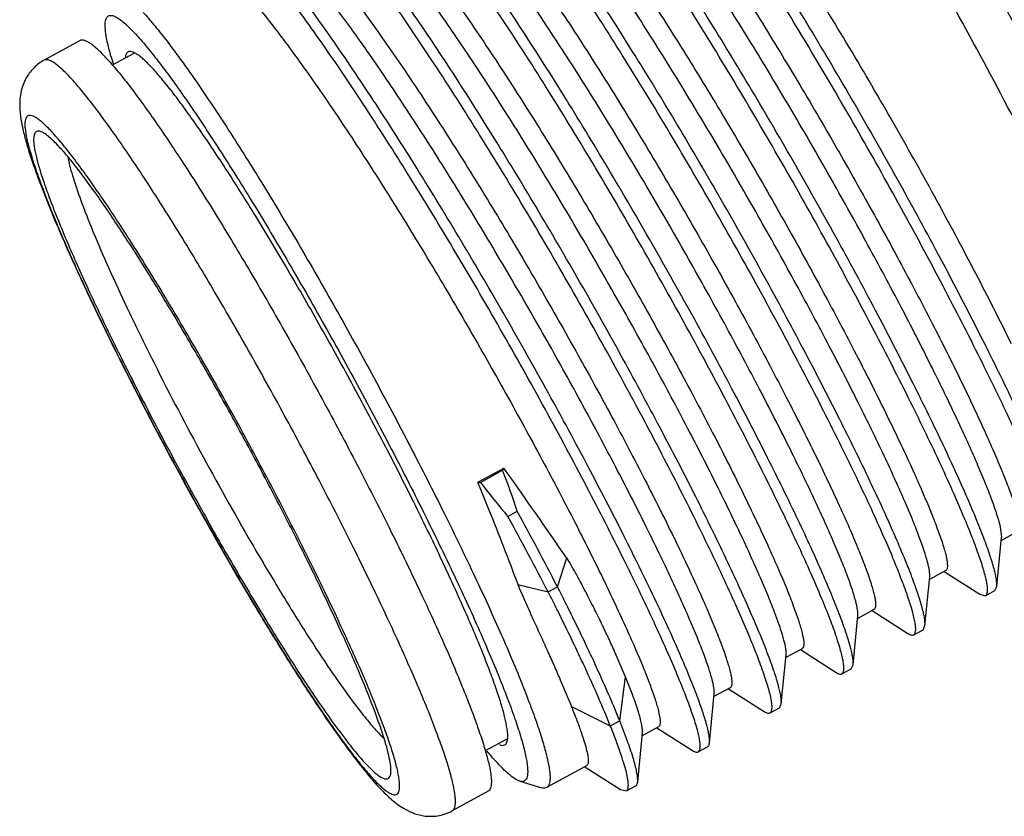
# Model space of a CAD drawing. Units: inches. Extents: x 39 to 336, y 41 to 251.
# Drawn here: x 64 to 76, y 74 to 84 of the extents above; entities that cross this region are included whole.
import ezdxf

# ---------------------------------------------------------------- set-up
doc = ezdxf.new("R2010")
doc.units = ezdxf.units.IN
doc.header["$MEASUREMENT"] = 0
doc.layers.get('0').update_dxf_attribs({"lineweight": 30})

msp = doc.modelspace()

# ---------------------------------------------------------------- linework, layer by layer
at = {"color": 7, "linetype": 'Continuous', "lineweight": 30}
for p, q in [((64.734, 83.817), (64.296, 83.579)), ((65.39, 83.661), (65.126, 83.518)), ((74.626, 82.828), (74.609, 82.859)), ((69.894, 78.614), (69.573, 78.44)), ((69.608, 78.44), (69.877, 78.587)), ((69.877, 78.587), (69.894, 78.614)), ((69.573, 78.44), (69.608, 78.44)), ((69.942, 78.026), (70.055, 78.088)), ((76.145, 77.842), (75.948, 77.734)), ((75.893, 77.172), (75.951, 77.768)), ((70.545, 77.169), (70.658, 77.52)), ((75.271, 77.366), (75.073, 77.259)), ((75.25, 77.355), (75.685, 77.078)), ((70.062, 77.196), (70.431, 77.108)), ((75.018, 76.697), (75.076, 77.292)), ((70.431, 77.108), (70.545, 77.169)), ((75.685, 77.078), (75.756, 77.061)), ((75.756, 77.061), (75.869, 77.123)), ((75.869, 77.123), (75.893, 77.172)), ((74.396, 76.891), (74.199, 76.784)), ((74.376, 76.88), (74.811, 76.602)), ((74.144, 76.221), (74.202, 76.817)), ((74.881, 76.585), (74.995, 76.647)), ((74.995, 76.647), (75.018, 76.697)), ((73.522, 76.416), (73.324, 76.308)), ((73.502, 76.404), (73.936, 76.127)), ((73.269, 75.746), (73.328, 76.341)), ((74.007, 76.11), (74.12, 76.172)), ((74.12, 76.172), (74.144, 76.221)), ((71.302, 75.539), (71.374, 76.072)), ((72.395, 75.271), (72.453, 75.866)), ((72.648, 75.94), (72.45, 75.833)), ((72.627, 75.929), (73.062, 75.652)), ((73.246, 75.696), (73.269, 75.746)), ((70.714, 75.713), (71.188, 75.477)), ((73.132, 75.635), (73.246, 75.696)), ((71.188, 75.477), (71.302, 75.539)), ((71.521, 74.795), (71.579, 75.391)), ((71.773, 75.465), (71.576, 75.357)), ((71.753, 75.454), (72.188, 75.176)), ((69.937, 75.32), (69.663, 75.171)), ((72.258, 75.159), (72.372, 75.221)), ((70.899, 74.989), (70.413, 74.725)), ((70.878, 74.978), (71.313, 74.701)), ((70.086, 74.804), (70.354, 74.723)), ((69.701, 74.68), (69.264, 74.442)), ((71.313, 74.701), (71.384, 74.684)), ((71.384, 74.684), (71.497, 74.746))]:
    msp.add_line(p, q, dxfattribs=at)
for centre, radius, start, end in [((29.033, 56.778), 52.511, 29.7807, 32.1493), ((69.406, 84.865), 4.47, 196.0509, 197.4235), ((25.433, 54.665), 56.685, 28.7414, 29.7909), ((61.749, 75.395), 8.732, 17.9613, 21.4405), ((-38.789, 1.947), 133.003, 34.62488, 35.19994), ((78.824, 85.526), 11.626, 217.5537, 220.1784), ((25.225, 53.601), 50.952, 27.4737, 28.6437), ((25.339, 53.663), 50.952, 27.4737, 28.6437), ((70.912, 77.086), 3.465, 220.9084, 222.7196)]:
    msp.add_arc(centre, radius, start, end, dxfattribs=at)
for points, knots in [([(78.373, 79.158), (78.331, 79.293), (78.228, 79.59), (78.038, 80.071), (77.8, 80.625), (77.519, 81.241), (77.199, 81.908), (76.723, 82.862), (76.083, 84.077), (75.411, 85.275), (74.869, 86.193), (74.484, 86.822), (74.12, 87.392), (73.785, 87.891), (73.485, 88.31), (73.293, 88.557), (73.202, 88.665)], [0, 0, 0, 0, 0.03901, 0.086898, 0.142783, 0.205604, 0.27415, 0.347093, 0.500422, 0.653693, 0.726563, 0.79501, 0.857706, 0.913444, 0.961164, 1, 1, 1, 1]), ([(77.174, 82.651), (76.929, 83.124), (76.429, 84.066), (75.662, 85.455), (74.893, 86.792), (74.373, 87.656), (74.117, 88.072)], [0, 0, 0, 0, 0.256642, 0.514105, 0.76446, 1, 1, 1, 1]), ([(76.63, 77.536), (76.636, 77.54), (76.644, 77.549), (76.65, 77.565), (76.654, 77.587), (76.655, 77.622), (76.649, 77.673), (76.637, 77.736), (76.618, 77.81), (76.593, 77.895), (76.549, 78.03), (76.477, 78.226), (76.37, 78.491), (76.239, 78.794), (76.023, 79.268), (75.701, 79.933), (75.258, 80.799), (74.756, 81.735), (74.213, 82.705), (73.646, 83.676), (73.076, 84.611), (72.521, 85.477), (72.073, 86.137), (71.736, 86.606), (71.507, 86.908), (71.297, 87.172), (71.105, 87.395), (70.934, 87.576), (70.803, 87.696), (70.709, 87.768), (70.649, 87.807), (70.594, 87.835), (70.559, 87.846), (70.543, 87.85)], [0, 0, 0, 0, 0.001757, 0.002843, 0.004124, 0.007362, 0.011583, 0.016826, 0.023105, 0.030419, 0.038761, 0.058474, 0.082098, 0.109437, 0.140258, 0.211232, 0.292517, 0.381225, 0.474196, 0.568119, 0.65965, 0.745543, 0.822766, 0.857271, 0.888635, 0.916596, 0.940934, 0.961477, 0.978119, 0.984977, 0.990877, 0.995859, 1, 1, 1, 1]), ([(76.767, 77.648), (76.768, 77.66), (76.768, 77.69), (76.762, 77.739), (76.75, 77.798), (76.726, 77.897), (76.679, 78.045), (76.605, 78.251), (76.508, 78.493), (76.39, 78.77), (76.251, 79.079), (76.032, 79.549), (75.713, 80.197), (75.283, 81.029), (74.803, 81.917), (74.289, 82.832), (73.755, 83.745), (73.217, 84.627), (72.694, 85.448), (72.199, 86.184), (71.807, 86.728), (71.518, 87.101), (71.327, 87.332), (71.154, 87.527), (71, 87.683), (70.866, 87.8), (70.779, 87.86), (70.739, 87.881)], [0, 0, 0, 0, 0.003225, 0.007336, 0.012364, 0.018317, 0.032993, 0.051308, 0.073143, 0.09834, 0.126709, 0.158032, 0.228541, 0.307663, 0.392912, 0.481603, 0.570944, 0.658125, 0.740412, 0.815237, 0.880291, 0.908528, 0.933624, 0.955409, 0.973759, 0.988609, 1, 1, 1, 1]), ([(77.642, 79.49), (77.598, 79.617), (77.496, 79.892), (77.316, 80.33), (77.099, 80.823), (76.754, 81.569), (76.26, 82.569), (75.611, 83.798), (74.932, 85.012), (74.361, 85.972), (73.922, 86.67), (73.625, 87.121), (73.354, 87.513), (73.179, 87.749), (73.096, 87.856)], [0, 0, 0, 0, 0.042204, 0.092087, 0.148841, 0.211524, 0.350394, 0.499381, 0.648452, 0.78757, 0.850433, 0.907401, 0.957528, 1, 1, 1, 1]), ([(75.756, 77.061), (75.762, 77.064), (75.77, 77.074), (75.775, 77.089), (75.78, 77.112), (75.78, 77.147), (75.775, 77.198), (75.762, 77.26), (75.744, 77.334), (75.719, 77.419), (75.675, 77.555), (75.603, 77.75), (75.496, 78.015), (75.365, 78.318), (75.149, 78.792), (74.827, 79.457), (74.384, 80.322), (73.883, 81.258), (73.339, 82.228), (72.773, 83.198), (72.203, 84.133), (71.648, 84.999), (71.2, 85.659), (70.863, 86.128), (70.635, 86.431), (70.424, 86.695), (70.232, 86.918), (70.061, 87.099), (69.93, 87.22), (69.835, 87.292), (69.775, 87.331), (69.721, 87.359), (69.686, 87.371), (69.669, 87.374)], [0, 0, 0, 0, 0.001757, 0.002842, 0.004123, 0.007359, 0.011578, 0.01682, 0.023095, 0.030405, 0.038744, 0.058447, 0.082061, 0.109387, 0.140195, 0.211139, 0.292394, 0.381073, 0.474019, 0.567923, 0.659446, 0.745342, 0.822581, 0.857099, 0.888479, 0.916461, 0.940822, 0.961391, 0.978062, 0.984935, 0.990849, 0.995846, 1, 1, 1, 1]), ([(75.893, 77.172), (75.894, 77.185), (75.893, 77.214), (75.888, 77.263), (75.876, 77.322), (75.851, 77.422), (75.805, 77.57), (75.73, 77.776), (75.634, 78.018), (75.516, 78.294), (75.377, 78.603), (75.157, 79.074), (74.839, 79.721), (74.409, 80.554), (73.929, 81.442), (73.414, 82.357), (72.88, 83.27), (72.343, 84.151), (71.819, 84.973), (71.324, 85.708), (70.933, 86.253), (70.643, 86.626), (70.453, 86.857), (70.28, 87.052), (70.126, 87.208), (69.992, 87.325), (69.905, 87.384), (69.865, 87.405)], [0, 0, 0, 0, 0.003225, 0.007337, 0.012364, 0.018317, 0.032993, 0.051308, 0.073143, 0.09834, 0.126709, 0.158032, 0.228541, 0.307664, 0.392912, 0.481603, 0.570944, 0.658125, 0.740412, 0.815237, 0.880291, 0.908528, 0.933624, 0.955409, 0.973759, 0.98861, 1, 1, 1, 1]), ([(70.846, 87.068), (70.894, 87.023), (70.995, 86.921), (71.151, 86.748), (71.321, 86.542), (71.58, 86.212), (71.929, 85.732), (72.37, 85.083), (72.837, 84.358), (73.317, 83.579), (73.797, 82.769), (74.261, 81.952), (74.699, 81.154), (75.096, 80.4), (75.442, 79.711), (75.69, 79.187), (75.855, 78.816), (75.955, 78.581), (76.036, 78.376), (76.09, 78.224), (76.123, 78.119), (76.141, 78.054), (76.154, 77.997), (76.163, 77.948), (76.166, 77.909), (76.165, 77.878), (76.159, 77.855), (76.15, 77.844), (76.145, 77.842)], [0, 0, 0, 0, 0.018447, 0.040215, 0.065174, 0.093168, 0.157482, 0.23134, 0.312595, 0.398857, 0.48757, 0.576099, 0.661811, 0.742158, 0.814752, 0.877442, 0.904485, 0.92839, 0.948989, 0.966142, 0.973395, 0.979753, 0.985212, 0.989776, 0.993461, 0.996305, 0.998402, 1, 1, 1, 1]), ([(74.881, 76.585), (74.887, 76.589), (74.895, 76.598), (74.901, 76.614), (74.905, 76.636), (74.906, 76.671), (74.9, 76.722), (74.888, 76.784), (74.87, 76.857), (74.845, 76.941), (74.801, 77.076), (74.73, 77.27), (74.624, 77.533), (74.494, 77.834), (74.28, 78.305), (73.961, 78.966), (73.521, 79.827), (73.022, 80.757), (72.482, 81.724), (71.918, 82.691), (71.349, 83.624), (70.796, 84.49), (70.348, 85.152), (70.01, 85.623), (69.781, 85.928), (69.57, 86.195), (69.377, 86.422), (69.204, 86.606), (69.071, 86.731), (68.976, 86.806), (68.914, 86.848), (68.859, 86.878), (68.823, 86.892), (68.806, 86.896)], [0, 0, 0, 0, 0.001751, 0.002832, 0.004106, 0.007324, 0.011519, 0.016729, 0.022965, 0.030231, 0.038518, 0.058099, 0.081569, 0.108734, 0.139362, 0.209915, 0.290762, 0.379052, 0.471666, 0.565329, 0.656737, 0.74267, 0.820119, 0.854811, 0.886411, 0.914658, 0.939327, 0.960244, 0.977296, 0.984367, 0.99048, 0.995669, 1, 1, 1, 1]), ([(75.018, 76.697), (75.019, 76.71), (75.019, 76.739), (75.013, 76.788), (75.002, 76.847), (74.977, 76.946), (74.93, 77.095), (74.856, 77.3), (74.759, 77.542), (74.641, 77.819), (74.503, 78.128), (74.283, 78.598), (73.964, 79.246), (73.534, 80.078), (73.054, 80.966), (72.54, 81.882), (72.006, 82.795), (71.469, 83.676), (70.945, 84.498), (70.45, 85.233), (70.058, 85.777), (69.769, 86.15), (69.579, 86.382), (69.406, 86.576), (69.252, 86.732), (69.117, 86.849), (69.031, 86.909), (68.99, 86.93)], [0, 0, 0, 0, 0.003225, 0.007337, 0.012364, 0.018316, 0.032994, 0.051308, 0.073144, 0.09834, 0.126709, 0.158032, 0.228541, 0.307664, 0.392912, 0.481603, 0.570944, 0.658126, 0.740412, 0.815237, 0.880291, 0.908528, 0.933624, 0.95541, 0.973759, 0.98861, 1, 1, 1, 1]), ([(75.951, 77.768), (75.952, 77.778), (75.952, 77.802), (75.945, 77.862), (75.923, 77.957), (75.881, 78.093), (75.821, 78.261), (75.743, 78.458), (75.648, 78.684), (75.536, 78.937), (75.357, 79.323), (75.097, 79.857), (74.744, 80.548), (74.346, 81.293), (73.915, 82.071), (73.462, 82.859), (72.998, 83.636), (72.536, 84.379), (72.089, 85.068), (71.667, 85.682), (71.334, 86.137), (71.087, 86.45), (70.924, 86.645), (70.775, 86.811), (70.678, 86.908), (70.632, 86.952)], [0, 0, 0, 0, 0.002988, 0.006776, 0.016835, 0.030244, 0.046957, 0.066885, 0.089901, 0.115857, 0.144576, 0.209502, 0.282904, 0.36276, 0.446862, 0.532883, 0.61845, 0.701203, 0.778867, 0.84932, 0.910664, 0.937403, 0.961294, 0.982199, 1, 1, 1, 1]), ([(69.971, 86.593), (70.02, 86.548), (70.121, 86.446), (70.276, 86.272), (70.447, 86.067), (70.705, 85.737), (71.055, 85.257), (71.495, 84.608), (71.963, 83.883), (72.443, 83.104), (72.922, 82.293), (73.387, 81.477), (73.824, 80.679), (74.221, 79.925), (74.567, 79.236), (74.816, 78.712), (74.981, 78.341), (75.08, 78.105), (75.161, 77.9), (75.215, 77.749), (75.248, 77.644), (75.267, 77.578), (75.28, 77.521), (75.288, 77.473), (75.292, 77.434), (75.291, 77.403), (75.285, 77.38), (75.276, 77.369), (75.271, 77.366)], [0, 0, 0, 0, 0.018446, 0.040214, 0.065171, 0.093163, 0.157473, 0.231328, 0.312581, 0.39884, 0.487549, 0.576076, 0.661791, 0.742139, 0.814733, 0.877426, 0.904472, 0.928379, 0.94898, 0.966136, 0.97339, 0.979748, 0.985208, 0.989774, 0.99346, 0.996303, 0.998402, 1, 1, 1, 1]), ([(74.007, 76.11), (74.013, 76.113), (74.021, 76.123), (74.027, 76.138), (74.031, 76.16), (74.032, 76.195), (74.026, 76.244), (74.015, 76.305), (73.997, 76.378), (73.973, 76.461), (73.93, 76.593), (73.86, 76.785), (73.755, 77.043), (73.628, 77.34), (73.417, 77.804), (73.103, 78.456), (72.67, 79.306), (72.178, 80.226), (71.644, 81.183), (71.086, 82.144), (70.522, 83.074), (69.971, 83.94), (69.452, 84.711), (69.042, 85.279), (68.741, 85.663), (68.545, 85.897), (68.369, 86.09), (68.214, 86.241), (68.096, 86.337), (68.013, 86.388), (67.975, 86.406), (67.957, 86.413)], [0, 0, 0, 0, 0.001739, 0.002809, 0.004069, 0.007249, 0.011389, 0.016528, 0.02268, 0.029846, 0.038019, 0.057333, 0.080485, 0.107291, 0.137523, 0.207212, 0.287157, 0.374585, 0.466458, 0.559585, 0.650731, 0.736738, 0.814644, 0.881794, 0.910624, 0.935974, 0.957661, 0.975559, 0.989624, 0.995255, 1, 1, 1, 1]), ([(74.144, 76.221), (74.145, 76.234), (74.145, 76.264), (74.139, 76.313), (74.127, 76.372), (74.102, 76.471), (74.056, 76.619), (73.981, 76.825), (73.885, 77.067), (73.767, 77.344), (73.628, 77.653), (73.409, 78.123), (73.09, 78.771), (72.66, 79.603), (72.18, 80.491), (71.665, 81.406), (71.131, 82.319), (70.594, 83.201), (70.07, 84.022), (69.576, 84.757), (69.184, 85.302), (68.895, 85.675), (68.704, 85.906), (68.531, 86.101), (68.377, 86.257), (68.243, 86.374), (68.156, 86.434), (68.116, 86.454)], [0, 0, 0, 0, 0.003226, 0.007338, 0.012364, 0.018317, 0.032994, 0.051308, 0.073144, 0.098341, 0.126709, 0.158033, 0.228542, 0.307664, 0.392912, 0.481603, 0.570944, 0.658126, 0.740412, 0.815237, 0.88029, 0.908528, 0.933623, 0.95541, 0.973759, 0.98861, 1, 1, 1, 1]), ([(75.076, 77.292), (75.077, 77.303), (75.077, 77.327), (75.07, 77.387), (75.048, 77.481), (75.006, 77.618), (74.946, 77.785), (74.869, 77.983), (74.773, 78.209), (74.661, 78.461), (74.483, 78.848), (74.223, 79.382), (73.869, 80.073), (73.472, 80.818), (73.041, 81.595), (72.587, 82.384), (72.123, 83.16), (71.662, 83.904), (71.214, 84.592), (70.793, 85.207), (70.46, 85.662), (70.213, 85.975), (70.05, 86.17), (69.901, 86.335), (69.804, 86.433), (69.757, 86.476)], [0, 0, 0, 0, 0.002988, 0.006776, 0.016835, 0.030243, 0.046956, 0.066883, 0.089898, 0.115853, 0.14457, 0.209494, 0.282896, 0.362753, 0.446854, 0.532876, 0.618445, 0.701201, 0.778866, 0.849319, 0.910662, 0.937402, 0.961294, 0.982199, 1, 1, 1, 1]), ([(69.097, 86.117), (69.145, 86.072), (69.247, 85.97), (69.402, 85.797), (69.573, 85.591), (69.831, 85.261), (70.18, 84.781), (70.621, 84.133), (71.088, 83.408), (71.568, 82.628), (72.048, 81.818), (72.513, 81.001), (72.95, 80.204), (73.347, 79.449), (73.693, 78.761), (73.941, 78.236), (74.107, 77.866), (74.206, 77.63), (74.287, 77.425), (74.341, 77.274), (74.374, 77.169), (74.392, 77.103), (74.406, 77.046), (74.414, 76.998), (74.418, 76.958), (74.416, 76.927), (74.411, 76.904), (74.401, 76.894), (74.396, 76.891)], [0, 0, 0, 0, 0.018446, 0.040214, 0.065173, 0.093165, 0.157476, 0.231331, 0.312587, 0.398849, 0.487561, 0.576089, 0.661803, 0.742152, 0.814746, 0.877435, 0.904479, 0.928385, 0.948985, 0.966139, 0.973392, 0.97975, 0.98521, 0.989775, 0.993461, 0.996304, 0.998402, 1, 1, 1, 1]), ([(73.132, 75.635), (73.139, 75.638), (73.146, 75.647), (73.152, 75.663), (73.157, 75.685), (73.157, 75.72), (73.152, 75.77), (73.14, 75.832), (73.122, 75.905), (73.097, 75.989), (73.053, 76.123), (72.982, 76.317), (72.877, 76.579), (72.747, 76.878), (72.534, 77.348), (72.216, 78.007), (71.778, 78.865), (71.281, 79.792), (70.742, 80.757), (70.179, 81.722), (69.612, 82.655), (69.059, 83.521), (68.612, 84.183), (68.274, 84.655), (68.045, 84.962), (67.832, 85.23), (67.638, 85.459), (67.465, 85.646), (67.331, 85.772), (67.235, 85.849), (67.173, 85.892), (67.117, 85.924), (67.08, 85.939), (67.063, 85.944)], [0, 0, 0, 0, 0.001748, 0.002825, 0.004096, 0.007306, 0.011487, 0.016678, 0.022894, 0.030135, 0.038392, 0.057907, 0.081297, 0.108371, 0.1389, 0.209237, 0.289857, 0.377931, 0.470359, 0.563889, 0.655232, 0.741184, 0.818749, 0.853537, 0.885258, 0.913651, 0.938492, 0.959601, 0.976865, 0.984045, 0.99027, 0.995569, 1, 1, 1, 1]), ([(73.269, 75.746), (73.271, 75.759), (73.27, 75.788), (73.264, 75.837), (73.253, 75.896), (73.228, 75.996), (73.182, 76.144), (73.107, 76.349), (73.01, 76.592), (72.892, 76.868), (72.754, 77.177), (72.534, 77.648), (72.216, 78.295), (71.785, 79.127), (71.306, 80.015), (70.791, 80.931), (70.257, 81.844), (69.72, 82.725), (69.196, 83.547), (68.701, 84.282), (68.31, 84.826), (68.02, 85.2), (67.83, 85.431), (67.657, 85.625), (67.503, 85.782), (67.369, 85.899), (67.282, 85.958), (67.241, 85.979)], [0, 0, 0, 0, 0.003226, 0.007337, 0.012364, 0.018317, 0.032994, 0.051309, 0.073143, 0.098341, 0.126709, 0.158033, 0.228542, 0.307664, 0.392912, 0.481603, 0.570944, 0.658125, 0.740412, 0.815236, 0.88029, 0.908528, 0.933623, 0.955409, 0.973759, 0.988609, 1, 1, 1, 1]), ([(74.202, 76.817), (74.203, 76.827), (74.203, 76.852), (74.196, 76.911), (74.174, 77.006), (74.132, 77.142), (74.072, 77.31), (73.994, 77.508), (73.899, 77.733), (73.787, 77.986), (73.609, 78.372), (73.349, 78.906), (72.995, 79.597), (72.598, 80.342), (72.166, 81.12), (71.713, 81.908), (71.249, 82.685), (70.787, 83.428), (70.34, 84.117), (69.919, 84.731), (69.585, 85.186), (69.339, 85.499), (69.175, 85.694), (69.026, 85.86), (68.929, 85.958), (68.883, 86.001)], [0, 0, 0, 0, 0.002989, 0.006777, 0.016836, 0.030244, 0.046956, 0.066883, 0.089899, 0.115853, 0.144571, 0.209497, 0.282898, 0.362752, 0.446852, 0.532873, 0.618442, 0.701196, 0.77886, 0.849315, 0.910661, 0.937401, 0.961294, 0.982198, 1, 1, 1, 1]), ([(68.223, 85.642), (68.271, 85.597), (68.372, 85.495), (68.528, 85.321), (68.698, 85.116), (68.957, 84.786), (69.306, 84.306), (69.747, 83.657), (70.214, 82.932), (70.694, 82.153), (71.173, 81.342), (71.638, 80.526), (72.075, 79.728), (72.473, 78.974), (72.818, 78.285), (73.067, 77.761), (73.232, 77.39), (73.332, 77.155), (73.412, 76.95), (73.467, 76.798), (73.499, 76.693), (73.518, 76.628), (73.531, 76.571), (73.54, 76.522), (73.543, 76.483), (73.542, 76.452), (73.536, 76.429), (73.527, 76.418), (73.522, 76.416)], [0, 0, 0, 0, 0.018448, 0.040216, 0.065175, 0.093169, 0.157483, 0.231342, 0.312598, 0.39886, 0.487573, 0.576102, 0.661815, 0.742162, 0.814755, 0.877445, 0.904488, 0.928393, 0.948991, 0.966144, 0.973396, 0.979754, 0.985213, 0.989777, 0.993462, 0.996305, 0.998403, 1, 1, 1, 1]), ([(72.258, 75.159), (72.264, 75.163), (72.272, 75.172), (72.278, 75.188), (72.282, 75.21), (72.283, 75.245), (72.277, 75.296), (72.265, 75.358), (72.247, 75.432), (72.222, 75.516), (72.178, 75.652), (72.106, 75.847), (71.999, 76.11), (71.869, 76.412), (71.654, 76.885), (71.334, 77.548), (70.892, 78.411), (70.392, 79.344), (69.85, 80.312), (69.285, 81.281), (68.715, 82.216), (68.162, 83.081), (67.714, 83.742), (67.376, 84.212), (67.147, 84.516), (66.936, 84.781), (66.744, 85.006), (66.572, 85.189), (66.44, 85.312), (66.345, 85.386), (66.284, 85.426), (66.229, 85.455), (66.194, 85.468), (66.177, 85.471)], [0, 0, 0, 0, 0.001754, 0.002836, 0.004114, 0.007343, 0.01155, 0.016775, 0.023032, 0.030321, 0.038634, 0.058279, 0.081821, 0.109069, 0.13979, 0.210544, 0.2916, 0.38009, 0.472874, 0.566662, 0.658129, 0.744043, 0.821385, 0.855988, 0.887476, 0.915586, 0.940097, 0.960835, 0.977691, 0.98466, 0.990672, 0.995762, 1, 1, 1, 1]), ([(72.395, 75.271), (72.396, 75.283), (72.396, 75.313), (72.39, 75.362), (72.378, 75.421), (72.354, 75.52), (72.307, 75.668), (72.233, 75.874), (72.136, 76.116), (72.018, 76.393), (71.88, 76.702), (71.66, 77.172), (71.341, 77.82), (70.911, 78.652), (70.431, 79.54), (69.917, 80.455), (69.383, 81.368), (68.846, 82.25), (68.322, 83.071), (67.827, 83.807), (67.435, 84.351), (67.146, 84.724), (66.955, 84.955), (66.782, 85.15), (66.628, 85.306), (66.494, 85.423), (66.407, 85.483), (66.367, 85.504)], [0, 0, 0, 0, 0.003226, 0.007337, 0.012364, 0.018317, 0.032993, 0.051309, 0.073143, 0.09834, 0.126709, 0.158032, 0.228541, 0.307663, 0.392912, 0.481603, 0.570944, 0.658125, 0.740412, 0.815236, 0.88029, 0.908528, 0.933624, 0.955409, 0.973759, 0.988609, 1, 1, 1, 1]), ([(73.328, 76.341), (73.329, 76.352), (73.329, 76.376), (73.322, 76.436), (73.3, 76.53), (73.258, 76.667), (73.198, 76.835), (73.12, 77.032), (73.025, 77.258), (72.913, 77.511), (72.734, 77.897), (72.474, 78.431), (72.121, 79.122), (71.723, 79.867), (71.292, 80.644), (70.838, 81.433), (70.375, 82.21), (69.913, 82.953), (69.465, 83.641), (69.044, 84.256), (68.711, 84.711), (68.464, 85.024), (68.301, 85.219), (68.152, 85.385), (68.055, 85.482), (68.008, 85.525)], [0, 0, 0, 0, 0.002988, 0.006776, 0.016835, 0.030244, 0.046957, 0.066885, 0.089902, 0.115857, 0.144576, 0.209503, 0.282904, 0.36276, 0.446862, 0.532883, 0.61845, 0.701203, 0.778867, 0.84932, 0.910664, 0.937403, 0.961294, 0.982199, 1, 1, 1, 1]), ([(67.348, 85.166), (67.397, 85.122), (67.498, 85.019), (67.653, 84.846), (67.824, 84.641), (68.082, 84.311), (68.431, 83.83), (68.872, 83.182), (69.339, 82.457), (69.82, 81.678), (70.299, 80.867), (70.764, 80.051), (71.201, 79.253), (71.598, 78.498), (71.944, 77.81), (72.193, 77.286), (72.358, 76.915), (72.457, 76.679), (72.538, 76.474), (72.592, 76.323), (72.625, 76.218), (72.643, 76.152), (72.657, 76.095), (72.665, 76.047), (72.669, 76.007), (72.668, 75.977), (72.662, 75.954), (72.653, 75.943), (72.648, 75.94)], [0, 0, 0, 0, 0.018446, 0.040214, 0.065172, 0.093163, 0.157473, 0.231329, 0.312583, 0.398841, 0.48755, 0.576078, 0.661792, 0.74214, 0.814734, 0.877427, 0.904473, 0.92838, 0.948981, 0.966136, 0.97339, 0.979748, 0.985208, 0.989774, 0.99346, 0.996304, 0.998402, 1, 1, 1, 1]), ([(72.453, 75.866), (72.454, 75.877), (72.454, 75.901), (72.447, 75.96), (72.425, 76.055), (72.383, 76.192), (72.323, 76.359), (72.245, 76.557), (72.15, 76.783), (72.038, 77.035), (71.86, 77.421), (71.6, 77.956), (71.246, 78.647), (70.849, 79.391), (70.418, 80.169), (69.964, 80.957), (69.5, 81.734), (69.038, 82.477), (68.591, 83.166), (68.17, 83.781), (67.837, 84.236), (67.59, 84.548), (67.427, 84.744), (67.278, 84.909), (67.18, 85.007), (67.134, 85.05)], [0, 0, 0, 0, 0.002988, 0.006776, 0.016835, 0.030243, 0.046956, 0.066883, 0.089899, 0.115853, 0.14457, 0.209495, 0.282897, 0.362753, 0.446855, 0.532877, 0.618446, 0.701202, 0.778867, 0.849319, 0.910662, 0.937402, 0.961294, 0.982199, 1, 1, 1, 1]), ([(66.474, 84.691), (66.522, 84.646), (66.623, 84.544), (66.779, 84.371), (66.95, 84.165), (67.208, 83.835), (67.557, 83.355), (67.998, 82.707), (68.465, 81.982), (68.945, 81.202), (69.425, 80.392), (69.889, 79.575), (70.327, 78.778), (70.724, 78.023), (71.07, 77.334), (71.318, 76.81), (71.483, 76.439), (71.583, 76.204), (71.664, 75.999), (71.718, 75.847), (71.751, 75.742), (71.769, 75.677), (71.782, 75.62), (71.791, 75.572), (71.795, 75.532), (71.793, 75.501), (71.787, 75.478), (71.778, 75.468), (71.773, 75.465)], [0, 0, 0, 0, 0.018446, 0.040214, 0.065173, 0.093164, 0.157475, 0.231329, 0.312584, 0.398846, 0.487557, 0.576085, 0.661799, 0.742148, 0.814742, 0.877432, 0.904477, 0.928383, 0.948983, 0.966137, 0.973391, 0.979749, 0.985209, 0.989774, 0.99346, 0.996304, 0.998402, 1, 1, 1, 1]), ([(65.5, 84.161), (65.544, 84.114), (65.637, 84.007), (65.78, 83.827), (65.939, 83.615), (66.18, 83.276), (66.509, 82.785), (66.926, 82.123), (67.37, 81.386), (67.826, 80.593), (68.282, 79.77), (68.723, 78.941), (69.136, 78.13), (69.51, 77.362), (69.787, 76.758), (69.98, 76.314), (70.103, 76.016), (70.208, 75.746), (70.296, 75.504), (70.365, 75.292), (70.409, 75.135), (70.433, 75.026), (70.445, 74.957), (70.453, 74.896), (70.455, 74.845), (70.453, 74.802), (70.446, 74.767), (70.433, 74.741), (70.42, 74.729), (70.413, 74.725)], [0, 0, 0, 0, 0.018089, 0.039551, 0.064242, 0.091996, 0.155892, 0.229394, 0.310339, 0.396331, 0.484815, 0.573159, 0.658737, 0.739005, 0.811589, 0.844322, 0.874357, 0.90148, 0.925499, 0.946256, 0.963624, 0.971014, 0.977534, 0.983187, 0.987988, 0.991969, 0.995193, 0.997787, 1, 1, 1, 1]), ([(65.11, 83.629), (65.096, 83.679), (65.071, 83.771), (65.047, 83.895), (65.038, 83.983), (65.04, 84.039), (65.044, 84.062), (65.047, 84.072)], [0, 0, 0, 0, 0.346994, 0.628585, 0.845053, 0.929804, 1, 1, 1, 1]), ([(65.047, 84.072), (65.051, 84.084), (65.058, 84.1), (65.074, 84.116), (65.093, 84.125), (65.125, 84.125), (65.167, 84.109), (65.217, 84.078), (65.274, 84.032), (65.339, 83.971), (65.384, 83.925), (65.408, 83.899)], [0, 0, 0, 0, 0.077876, 0.110773, 0.142616, 0.213183, 0.306394, 0.42961, 0.5858, 0.775904, 1, 1, 1, 1]), ([(65.408, 83.899), (65.452, 83.851), (65.545, 83.744), (65.689, 83.563), (65.849, 83.349), (66.092, 83.005), (66.423, 82.507), (66.843, 81.837), (67.288, 81.092), (67.744, 80.294), (68.196, 79.47), (68.629, 78.646), (69.031, 77.848), (69.336, 77.21), (69.553, 76.732), (69.696, 76.405), (69.822, 76.103), (69.931, 75.828), (70.021, 75.583), (70.091, 75.369), (70.136, 75.21), (70.161, 75.1), (70.174, 75.031), (70.181, 74.971), (70.183, 74.919), (70.181, 74.877), (70.173, 74.843), (70.16, 74.818), (70.139, 74.802), (70.113, 74.798), (70.095, 74.801), (70.086, 74.804)], [0, 0, 0, 0, 0.018684, 0.04096, 0.066664, 0.095612, 0.162341, 0.239076, 0.323397, 0.412625, 0.50392, 0.594372, 0.681099, 0.761342, 0.798229, 0.832565, 0.86408, 0.892533, 0.917708, 0.939424, 0.957538, 0.965217, 0.971969, 0.977797, 0.982718, 0.986766, 0.990014, 0.992616, 0.994864, 0.997193, 1, 1, 1, 1]), ([(65.056, 83.601), (65.021, 83.639), (64.97, 83.692), (64.902, 83.751), (64.859, 83.783), (64.821, 83.806), (64.787, 83.82), (64.758, 83.825), (64.741, 83.82), (64.734, 83.817)], [0, 0, 0, 0, 0.385094, 0.541567, 0.674146, 0.783522, 0.871401, 0.941256, 1, 1, 1, 1]), ([(65.318, 83.679), (65.313, 83.676), (65.304, 83.669), (65.294, 83.653), (65.287, 83.631), (65.284, 83.616), (65.283, 83.607)], [0, 0, 0, 0, 0.199662, 0.422585, 0.685863, 1, 1, 1, 1]), ([(65.616, 83.48), (65.583, 83.515), (65.536, 83.564), (65.473, 83.619), (65.434, 83.648), (65.398, 83.67), (65.368, 83.682), (65.341, 83.687), (65.325, 83.683), (65.318, 83.679)], [0, 0, 0, 0, 0.385126, 0.541594, 0.674149, 0.783516, 0.871398, 0.941256, 1, 1, 1, 1]), ([(64.296, 83.579), (64.252, 83.555), (64.171, 83.495), (64.084, 83.382), (64.031, 83.267), (64.007, 83.159), (63.998, 83.064), (64.001, 82.953), (64.019, 82.818), (64.057, 82.652), (64.109, 82.474), (64.174, 82.278), (64.285, 81.975), (64.459, 81.548), (64.709, 80.985), (65.004, 80.362), (65.335, 79.696), (65.695, 79.004), (66.072, 78.306), (66.457, 77.621), (66.839, 76.968), (67.207, 76.364), (67.552, 75.826), (67.866, 75.366), (68.07, 75.092), (68.167, 74.97)], [0, 0, 0, 0, 0.015614, 0.0302, 0.043253, 0.054339, 0.063855, 0.072393, 0.088596, 0.105547, 0.124345, 0.145442, 0.168995, 0.22343, 0.286895, 0.357942, 0.434731, 0.515187, 0.597105, 0.678222, 0.756309, 0.82924, 0.895122, 0.952299, 1, 1, 1, 1]), ([(64.619, 83.364), (64.584, 83.402), (64.533, 83.454), (64.464, 83.513), (64.421, 83.546), (64.383, 83.569), (64.35, 83.582), (64.321, 83.587), (64.303, 83.583), (64.296, 83.579)], [0, 0, 0, 0, 0.385159, 0.541632, 0.674185, 0.783543, 0.871413, 0.941258, 1, 1, 1, 1]), ([(65.056, 83.601), (65.098, 83.556), (65.186, 83.455), (65.38, 83.212), (65.653, 82.834), (66.011, 82.3), (66.405, 81.674), (66.824, 80.977), (67.256, 80.228), (67.686, 79.449), (68.103, 78.665), (68.494, 77.899), (68.847, 77.173), (69.11, 76.602), (69.292, 76.182), (69.408, 75.9), (69.508, 75.644), (69.591, 75.416), (69.656, 75.216), (69.703, 75.046), (69.729, 74.923), (69.739, 74.842), (69.741, 74.793), (69.739, 74.752), (69.732, 74.719), (69.72, 74.695), (69.708, 74.683), (69.701, 74.68)], [0, 0, 0, 0, 0.018088, 0.039552, 0.091995, 0.155893, 0.229397, 0.310346, 0.39634, 0.484827, 0.573173, 0.658752, 0.739022, 0.811605, 0.844337, 0.874373, 0.901494, 0.925513, 0.946267, 0.963635, 0.977538, 0.983191, 0.987992, 0.991971, 0.995193, 0.997787, 1, 1, 1, 1]), ([(69.904, 75.245), (69.91, 75.248), (69.921, 75.259), (69.932, 75.282), (69.939, 75.312), (69.941, 75.349), (69.938, 75.394), (69.929, 75.47), (69.905, 75.583), (69.862, 75.74), (69.802, 75.924), (69.725, 76.136), (69.633, 76.372), (69.526, 76.631), (69.357, 77.019), (69.115, 77.546), (68.79, 78.216), (68.429, 78.924), (68.044, 79.648), (67.646, 80.366), (67.248, 81.058), (66.861, 81.702), (66.497, 82.279), (66.21, 82.708), (65.999, 83.004), (65.86, 83.189), (65.735, 83.345), (65.654, 83.439), (65.616, 83.48)], [0, 0, 0, 0, 0.002212, 0.004806, 0.008028, 0.012008, 0.016809, 0.022461, 0.036364, 0.053731, 0.074486, 0.098503, 0.125625, 0.155659, 0.188392, 0.260975, 0.341244, 0.426823, 0.515169, 0.603655, 0.68965, 0.770599, 0.844103, 0.908001, 0.935755, 0.960448, 0.981911, 1, 1, 1, 1]), ([(69.264, 74.442), (69.271, 74.446), (69.283, 74.457), (69.295, 74.482), (69.302, 74.514), (69.304, 74.555), (69.302, 74.604), (69.292, 74.686), (69.266, 74.808), (69.219, 74.978), (69.153, 75.178), (69.071, 75.407), (68.971, 75.663), (68.854, 75.944), (68.672, 76.364), (68.41, 76.935), (68.057, 77.661), (67.666, 78.427), (67.249, 79.212), (66.818, 79.99), (66.387, 80.739), (65.968, 81.437), (65.573, 82.062), (65.216, 82.596), (64.942, 82.974), (64.748, 83.217), (64.661, 83.319), (64.619, 83.364)], [0, 0, 0, 0, 0.002213, 0.004807, 0.00803, 0.012011, 0.016813, 0.022467, 0.036372, 0.053741, 0.074498, 0.098517, 0.12564, 0.155676, 0.188409, 0.260994, 0.341263, 0.426841, 0.515186, 0.60367, 0.689663, 0.770609, 0.844111, 0.908008, 0.960449, 0.981911, 1, 1, 1, 1]), ([(64.39, 82.707), (64.372, 82.727), (64.337, 82.763), (64.287, 82.811), (64.241, 82.85), (64.201, 82.879), (64.165, 82.898), (64.135, 82.908), (64.108, 82.908), (64.086, 82.895), (64.072, 82.872), (64.064, 82.839), (64.061, 82.798), (64.066, 82.724), (64.087, 82.607), (64.132, 82.441), (64.197, 82.239), (64.282, 82.004), (64.387, 81.738), (64.511, 81.443), (64.652, 81.123), (64.869, 80.652), (65.173, 80.024), (65.572, 79.242), (66, 78.442), (66.44, 77.654), (66.877, 76.909), (67.292, 76.235), (67.621, 75.732), (67.863, 75.385), (68.02, 75.171), (68.162, 74.991), (68.253, 74.885), (68.296, 74.838)], [0, 0, 0, 0, 0.008372, 0.015681, 0.021927, 0.027121, 0.031307, 0.03459, 0.037191, 0.039543, 0.042204, 0.045581, 0.049878, 0.055187, 0.068973, 0.087035, 0.109285, 0.135561, 0.165633, 0.199233, 0.236049, 0.275737, 0.362207, 0.455371, 0.551688, 0.647493, 0.73914, 0.823149, 0.896346, 0.928016, 0.956005, 0.98007, 1, 1, 1, 1]), ([(64.25, 82.711), (64.236, 82.716), (64.212, 82.718), (64.188, 82.7), (64.177, 82.678), (64.17, 82.65), (64.168, 82.614), (64.17, 82.571), (64.176, 82.52), (64.187, 82.461), (64.208, 82.368), (64.246, 82.234), (64.305, 82.053), (64.381, 81.846), (64.473, 81.614), (64.58, 81.358), (64.7, 81.082), (64.884, 80.678), (65.142, 80.138), (65.482, 79.464), (65.848, 78.767), (66.23, 78.07), (66.616, 77.395), (66.992, 76.765), (67.347, 76.198), (67.669, 75.714), (67.915, 75.372), (68.09, 75.152), (68.168, 75.061), (68.205, 75.021)], [0, 0, 0, 0, 0.005065, 0.007312, 0.00991, 0.013153, 0.017195, 0.02211, 0.027933, 0.034679, 0.042352, 0.060458, 0.082166, 0.107336, 0.135783, 0.167297, 0.201631, 0.238518, 0.318767, 0.405505, 0.495971, 0.587284, 0.676532, 0.760872, 0.837626, 0.904371, 0.959032, 0.981313, 1, 1, 1, 1]), ([(64.48, 82.524), (64.458, 82.549), (64.415, 82.593), (64.353, 82.65), (64.3, 82.689), (64.266, 82.707), (64.25, 82.711)], [0, 0, 0, 0, 0.338803, 0.617645, 0.836987, 1, 1, 1, 1]), ([(68.393, 74.741), (68.408, 74.727), (68.435, 74.703), (68.476, 74.673), (68.512, 74.652), (68.543, 74.639), (68.57, 74.636), (68.602, 74.648), (68.619, 74.685), (68.624, 74.728), (68.624, 74.773), (68.618, 74.827), (68.607, 74.89), (68.592, 74.962), (68.563, 75.075), (68.513, 75.237), (68.436, 75.455), (68.341, 75.703), (68.228, 75.978), (68.097, 76.28), (67.951, 76.604), (67.731, 77.074), (67.427, 77.694), (67.032, 78.461), (66.612, 79.239), (66.183, 80.001), (65.76, 80.718), (65.359, 81.365), (65.042, 81.848), (64.809, 82.18), (64.657, 82.386), (64.52, 82.56), (64.431, 82.662), (64.39, 82.707)], [0, 0, 0, 0, 0.006373, 0.011735, 0.016117, 0.019597, 0.022341, 0.024683, 0.030055, 0.033884, 0.038652, 0.044415, 0.051195, 0.059002, 0.067833, 0.088515, 0.113112, 0.141427, 0.173226, 0.208231, 0.246137, 0.286604, 0.373762, 0.466584, 0.561739, 0.655805, 0.745404, 0.827321, 0.898638, 0.929517, 0.956849, 0.980408, 1, 1, 1, 1]), ([(68.511, 74.875), (68.517, 74.895), (68.519, 74.948), (68.509, 75.038), (68.484, 75.154), (68.445, 75.295), (68.391, 75.461), (68.295, 75.728), (68.14, 76.113), (67.914, 76.626), (67.645, 77.199), (67.339, 77.816), (67.007, 78.461), (66.656, 79.114), (66.296, 79.757), (65.938, 80.374), (65.592, 80.945), (65.267, 81.457), (64.973, 81.894), (64.748, 82.203), (64.588, 82.404), (64.515, 82.487), (64.48, 82.524)], [0, 0, 0, 0, 0.007308, 0.017707, 0.031345, 0.048225, 0.068273, 0.091383, 0.146179, 0.21118, 0.284623, 0.364494, 0.448589, 0.534582, 0.620093, 0.702755, 0.780285, 0.850547, 0.911619, 0.961862, 0.982513, 1, 1, 1, 1]), ([(64.586, 82.402), (64.591, 82.368), (64.608, 82.292), (64.657, 82.114), (64.75, 81.845), (64.898, 81.471), (65.088, 81.034), (65.314, 80.545), (65.666, 79.822), (66.152, 78.886), (66.669, 77.957), (67.09, 77.243), (67.388, 76.757), (67.666, 76.324), (67.919, 75.954), (68.112, 75.691), (68.25, 75.52), (68.313, 75.448), (68.343, 75.416)], [0, 0, 0, 0, 0.013102, 0.029094, 0.069479, 0.120355, 0.180559, 0.248669, 0.323053, 0.483345, 0.646018, 0.723321, 0.795414, 0.860563, 0.917211, 0.964035, 0.983431, 1, 1, 1, 1]), ([(76.071, 80.126), (75.93, 80.413), (75.624, 81.015), (75.305, 81.611), (75.134, 81.922)], [0, 0, 0, 0, 0.473455, 1, 1, 1, 1]), ([(69.573, 78.44), (69.618, 78.332), (69.787, 77.92), (69.949, 77.504), (70.062, 77.196)], [0, 0, 0, 0, 0.26212, 1, 1, 1, 1]), ([(71.374, 76.072), (71.332, 76.174), (71.264, 76.331), (71.165, 76.547), (71.081, 76.725), (71.005, 76.88), (70.94, 77.008), (70.889, 77.107), (70.835, 77.209), (70.78, 77.312), (70.721, 77.416), (70.681, 77.486), (70.658, 77.52)], [0, 0, 0, 0, 0.203849, 0.318204, 0.440413, 0.570115, 0.637655, 0.70692, 0.777857, 0.850398, 0.924484, 1, 1, 1, 1]), ([(70.062, 77.196), (70.076, 77.157), (70.109, 77.083), (70.158, 76.973), (70.206, 76.866), (70.269, 76.728), (70.345, 76.562), (70.431, 76.371), (70.511, 76.191), (70.606, 75.973), (70.672, 75.815), (70.714, 75.713)], [0, 0, 0, 0, 0.075937, 0.150191, 0.222832, 0.29381, 0.430629, 0.560275, 0.682379, 0.796585, 1, 1, 1, 1]), ([(71.188, 75.477), (71.143, 75.589), (71.042, 75.829), (70.903, 76.137), (70.776, 76.409), (70.669, 76.631), (70.575, 76.823), (70.495, 76.983), (70.453, 77.066), (70.431, 77.108)], [0, 0, 0, 0, 0.200448, 0.434921, 0.564184, 0.701141, 0.845821, 0.921252, 1, 1, 1, 1]), ([(71.302, 75.539), (71.257, 75.651), (71.156, 75.891), (71.017, 76.199), (70.889, 76.471), (70.783, 76.693), (70.688, 76.885), (70.608, 77.045), (70.567, 77.128), (70.545, 77.169)], [0, 0, 0, 0, 0.200448, 0.434921, 0.564184, 0.701141, 0.845821, 0.921252, 1, 1, 1, 1]), ([(74.811, 76.602), (74.818, 76.598), (74.831, 76.59), (74.85, 76.583), (74.867, 76.581), (74.877, 76.583), (74.881, 76.585)], [0, 0, 0, 0, 0.332229, 0.600803, 0.816494, 1, 1, 1, 1]), ([(73.936, 76.127), (73.943, 76.122), (73.957, 76.115), (73.976, 76.107), (73.993, 76.105), (74.003, 76.108), (74.007, 76.11)], [0, 0, 0, 0, 0.332276, 0.600862, 0.816509, 1, 1, 1, 1]), ([(71.579, 75.391), (71.58, 75.404), (71.579, 75.437), (71.571, 75.491), (71.556, 75.558), (71.523, 75.673), (71.463, 75.846), (71.407, 75.992), (71.374, 76.072)], [0, 0, 0, 0, 0.057652, 0.134152, 0.230102, 0.345643, 0.635041, 1, 1, 1, 1]), ([(70.714, 75.713), (70.735, 75.661), (70.774, 75.564), (70.825, 75.425), (70.865, 75.305), (70.894, 75.204), (70.911, 75.132), (70.918, 75.084), (70.92, 75.055), (70.919, 75.031), (70.916, 75.012), (70.909, 74.998), (70.902, 74.991), (70.899, 74.989)], [0, 0, 0, 0, 0.220039, 0.413406, 0.579233, 0.717028, 0.826625, 0.870935, 0.908395, 0.939251, 0.963981, 0.983571, 1, 1, 1, 1]), ([(73.062, 75.652), (73.069, 75.647), (73.082, 75.639), (73.101, 75.632), (73.118, 75.63), (73.128, 75.632), (73.132, 75.635)], [0, 0, 0, 0, 0.332322, 0.600881, 0.816496, 1, 1, 1, 1]), ([(71.521, 74.795), (71.522, 74.81), (71.521, 74.846), (71.512, 74.906), (71.496, 74.979), (71.462, 75.105), (71.398, 75.294), (71.337, 75.452), (71.302, 75.539)], [0, 0, 0, 0, 0.058837, 0.13618, 0.232631, 0.348322, 0.637051, 1, 1, 1, 1]), ([(68.343, 75.416), (68.351, 75.407), (68.38, 75.375), (68.411, 75.345), (68.435, 75.324)], [0, 0, 0, 0, 0.274662, 1, 1, 1, 1]), ([(71.384, 74.684), (71.388, 74.686), (71.396, 74.693), (71.403, 74.709), (71.407, 74.73), (71.408, 74.756), (71.406, 74.788), (71.4, 74.841), (71.382, 74.92), (71.351, 75.031), (71.308, 75.162), (71.253, 75.313), (71.211, 75.42), (71.188, 75.477)], [0, 0, 0, 0, 0.016921, 0.036916, 0.06194, 0.092986, 0.130559, 0.174924, 0.284496, 0.422105, 0.587633, 0.780553, 1, 1, 1, 1]), ([(72.372, 75.221), (72.375, 75.223), (72.383, 75.23), (72.392, 75.247), (72.394, 75.262), (72.395, 75.271)], [0, 0, 0, 0, 0.198341, 0.545705, 1, 1, 1, 1]), ([(69.814, 75.025), (69.804, 75.036), (69.761, 75.082), (69.72, 75.13), (69.689, 75.167)], [0, 0, 0, 0, 0.232029, 1, 1, 1, 1]), ([(69.839, 75.248), (69.85, 75.244), (69.872, 75.237), (69.895, 75.24), (69.904, 75.245)], [0, 0, 0, 0, 0.563961, 1, 1, 1, 1]), ([(72.188, 75.176), (72.195, 75.172), (72.208, 75.164), (72.227, 75.157), (72.244, 75.154), (72.254, 75.157), (72.258, 75.159)], [0, 0, 0, 0, 0.332321, 0.600835, 0.816469, 1, 1, 1, 1]), ([(70.086, 74.804), (70.068, 74.81), (70.027, 74.83), (69.965, 74.877), (69.891, 74.943), (69.841, 74.996), (69.814, 75.025)], [0, 0, 0, 0, 0.162853, 0.382092, 0.660986, 1, 1, 1, 1]), ([(68.167, 74.97), (68.178, 74.957), (68.219, 74.905), (68.262, 74.855), (68.294, 74.818)], [0, 0, 0, 0, 0.261958, 1, 1, 1, 1]), ([(68.205, 75.021), (68.226, 74.999), (68.264, 74.96), (68.319, 74.908), (68.367, 74.87), (68.409, 74.844), (68.445, 74.83), (68.472, 74.83), (68.488, 74.838), (68.502, 74.851), (68.508, 74.865), (68.511, 74.875)], [0, 0, 0, 0, 0.224102, 0.414199, 0.57038, 0.693553, 0.786691, 0.857209, 0.889054, 0.921982, 1, 1, 1, 1]), ([(68.296, 74.838), (68.305, 74.829), (68.336, 74.796), (68.368, 74.763), (68.393, 74.741)], [0, 0, 0, 0, 0.272686, 1, 1, 1, 1]), ([(71.497, 74.746), (71.501, 74.747), (71.509, 74.754), (71.517, 74.772), (71.52, 74.787), (71.521, 74.795)], [0, 0, 0, 0, 0.198313, 0.545726, 1, 1, 1, 1]), ([(68.367, 74.736), (68.413, 74.686), (68.483, 74.615), (68.587, 74.529), (68.675, 74.468), (68.783, 74.413), (68.895, 74.381), (69, 74.373), (69.088, 74.38), (69.178, 74.402), (69.236, 74.427), (69.264, 74.442)], [0, 0, 0, 0, 0.198149, 0.293708, 0.394276, 0.509359, 0.64937, 0.73017, 0.816781, 0.906772, 1, 1, 1, 1]), ([(70.413, 74.725), (70.405, 74.721), (70.385, 74.716), (70.365, 74.72), (70.354, 74.723)], [0, 0, 0, 0, 0.451893, 1, 1, 1, 1])]:
    msp.add_open_spline(points, degree=3, knots=knots, dxfattribs=at)

doc.saveas('drawing.dxf')
